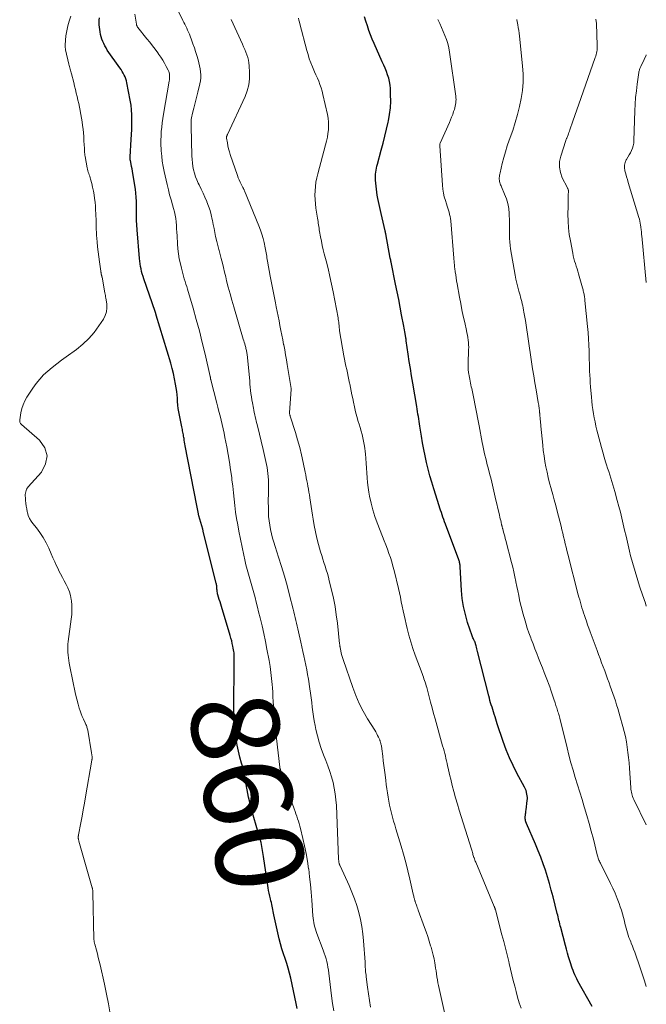
# Model space of a CAD drawing. Units: feet. Extents: x 1899374 to 1900024, y 520000 to 525000.
# Drawn here: x 1899857 to 1900000, y 522530 to 522755 of the extents above; entities that cross this region are included whole.
import ezdxf
from ezdxf.enums import TextEntityAlignment as Align

# ---------------------------------------------------------------- set-up
doc = ezdxf.new("R2010")
doc.units = ezdxf.units.FT
doc.header["$LTSCALE"] = 100
doc.header["$MEASUREMENT"] = 0
for name, color, linetype, lineweight in [('CONTOUR INDEX', 32, 'Continuous', 25), ('CONTOUR INDEX LABEL', 7, 'Continuous', 15), ('CONTOUR INTERMEDIATE', 40, 'Continuous', 15)]:
    doc.layers.add(name, color=color, linetype=linetype, lineweight=lineweight)
doc.styles.add('slant', font='romans.shx', dxfattribs={"oblique": 14.999978})

msp = doc.modelspace()

# ---------------------------------------------------------------- linework, layer by layer
at = {"layer": 'CONTOUR INDEX', "flags": 128}
for points, elevation in [([(1899920.32, 522528.79), (1899920.09, 522529.92), (1899918.83, 522535.72), (1899918.55, 522536.85), (1899918.25, 522537.97), (1899917.91, 522539.08), (1899917.53, 522540.19), (1899917.15, 522541.29), (1899916.8, 522542.4), (1899916.5, 522543.52), (1899916.22, 522544.65), (1899914.99, 522550.15), (1899914.9, 522550.55), (1899914.81, 522550.95), (1899914.73, 522551.35), (1899914.66, 522551.76), (1899914.58, 522552.16), (1899914.5, 522552.56), (1899914.4, 522552.96), (1899914.31, 522553.36), (1899914.19, 522553.82), (1899914.04, 522554.45), (1899913.9, 522555.08), (1899913.78, 522555.72), (1899913.68, 522556.35), (1899912.6, 522563.49), (1899912.53, 522563.94), (1899912.46, 522564.4), (1899912.4, 522564.86), (1899912.33, 522565.32), (1899912.25, 522565.77), (1899912.16, 522566.22), (1899912.06, 522566.67), (1899911.94, 522567.12), (1899910.25, 522572.95), (1899910.03, 522573.76), (1899909.81, 522574.57), (1899909.6, 522575.39), (1899909.4, 522576.21), (1899909.21, 522577.03), (1899909.04, 522577.85), (1899908.89, 522578.68), (1899908.75, 522579.51), (1899908.68, 522579.96), (1899908.5, 522581.01), (1899908.29, 522582.06), (1899908.05, 522583.1), (1899907.78, 522584.13), (1899907.59, 522584.8), (1899907.24, 522586.16), (1899906.9, 522587.54), (1899906.61, 522588.92), (1899906.35, 522590.31), (1899906.3, 522590.62), (1899906.07, 522592.17), (1899905.9, 522593.72), (1899905.82, 522595.29), (1899905.8, 522596.85), (1899905.94, 522608.11), (1899905.94, 522608.48), (1899905.94, 522608.86), (1899905.92, 522609.23), (1899905.91, 522609.61), (1899905.88, 522609.98), (1899905.84, 522610.35), (1899905.78, 522610.72), (1899905.71, 522611.09), (1899905.62, 522611.56), (1899905.49, 522612.16), (1899905.34, 522612.76), (1899905.18, 522613.36), (1899905.01, 522613.95), (1899902.99, 522620.61), (1899902.84, 522621.13), (1899902.68, 522621.65), (1899902.52, 522622.18), (1899902.36, 522622.7), (1899902.18, 522623.26), (1899902.12, 522623.5), (1899902.07, 522623.74), (1899902.03, 522623.99), (1899902.01, 522624.23), (1899902, 522624.33), (1899901.99, 522624.53), (1899901.98, 522624.73), (1899901.96, 522624.93), (1899901.95, 522625.13), (1899901.92, 522625.33), (1899901.9, 522625.52), (1899901.86, 522625.72), (1899901.81, 522625.91), (1899898.92, 522637.44), (1899898.72, 522638.22), (1899898.52, 522639), (1899898.31, 522639.78), (1899898.09, 522640.55), (1899897.88, 522641.33), (1899897.69, 522642.11), (1899897.51, 522642.89), (1899897.35, 522643.68), (1899894.74, 522657.29), (1899894.66, 522657.72), (1899894.59, 522658.14), (1899894.52, 522658.56), (1899894.46, 522658.99), (1899894.43, 522659.23), (1899894.38, 522659.53), (1899894.33, 522659.83), (1899894.28, 522660.13), (1899894.22, 522660.43), (1899894.15, 522660.73), (1899894.09, 522661.03), (1899894.02, 522661.33), (1899893.96, 522661.62), (1899893.41, 522664.28), (1899893.26, 522665.05), (1899893.15, 522665.82), (1899893.06, 522666.6), (1899893.01, 522667.39), (1899892.96, 522668.17), (1899892.89, 522668.95), (1899892.79, 522669.73), (1899892.68, 522670.51), (1899892.53, 522671.39), (1899892.31, 522672.59), (1899892.06, 522673.79), (1899891.76, 522674.98), (1899891.43, 522676.17), (1899888.13, 522687.16), (1899888.1, 522687.23), (1899888.08, 522687.31), (1899888.06, 522687.39), (1899888.04, 522687.47), (1899888.03, 522687.5), (1899888.01, 522687.56), (1899887.99, 522687.63), (1899887.97, 522687.69), (1899887.95, 522687.76), (1899887.93, 522687.82), (1899887.91, 522687.89), (1899887.89, 522687.95), (1899887.87, 522688.01), (1899885.28, 522695.41), (1899885.1, 522695.98), (1899884.93, 522696.55), (1899884.78, 522697.13), (1899884.64, 522697.71), (1899884.52, 522698.29), (1899884.42, 522698.88), (1899884.35, 522699.47), (1899884.29, 522700.06), (1899883.78, 522706.66), (1899883.75, 522707.02), (1899883.72, 522707.38), (1899883.69, 522707.74), (1899883.65, 522708.1), (1899883.62, 522708.47), (1899883.6, 522708.82), (1899883.59, 522709.18), (1899883.58, 522709.54), (1899883.58, 522709.89), (1899883.59, 522710.25), (1899883.59, 522710.61), (1899883.6, 522710.97), (1899883.62, 522712.16), (1899883.62, 522713.11), (1899883.57, 522714.06), (1899883.48, 522715), (1899883.35, 522715.94), (1899882.77, 522719.48), (1899882.68, 522720.01), (1899882.59, 522720.55), (1899882.49, 522721.08), (1899882.38, 522721.6), (1899882.21, 522722.44), (1899882.19, 522722.55), (1899882.17, 522722.66), (1899882.16, 522722.77), (1899882.15, 522722.88), (1899882.14, 522722.99), (1899882.14, 522723.1), (1899882.14, 522723.21), (1899882.14, 522723.32), (1899882.39, 522727.27), (1899882.46, 522728.39), (1899882.51, 522729.52), (1899882.54, 522730.64), (1899882.57, 522731.77), (1899882.55, 522732.89), (1899882.49, 522734.01), (1899882.36, 522735.12), (1899882.19, 522736.23), (1899881.44, 522740.21), (1899881.33, 522740.67), (1899881.2, 522741.12), (1899881.03, 522741.56), (1899880.83, 522741.99), (1899880.6, 522742.41), (1899880.36, 522742.82), (1899880.11, 522743.22), (1899879.84, 522743.61), (1899876.95, 522747.7), (1899876.65, 522748.17), (1899876.37, 522748.65), (1899876.12, 522749.16), (1899875.9, 522749.67), (1899875.72, 522750.2), (1899875.56, 522750.74), (1899875.43, 522751.28), (1899875.33, 522751.83), (1899875.17, 522752.89), (1899875.11, 522753.43), (1899875.08, 522753.97), (1899875.09, 522754.51), (1899875.13, 522755.05)], 860), ([(1899987.63, 522529.25), (1899984.39, 522535.05), (1899984.14, 522535.52), (1899983.9, 522535.99), (1899983.68, 522536.47), (1899983.47, 522536.96), (1899983.27, 522537.45), (1899983.09, 522537.95), (1899982.92, 522538.45), (1899982.76, 522538.96), (1899982.53, 522539.68), (1899982.27, 522540.56), (1899982.02, 522541.43), (1899981.77, 522542.31), (1899981.54, 522543.19), (1899980.46, 522547.28), (1899980.35, 522547.68), (1899980.25, 522548.08), (1899980.15, 522548.48), (1899980.06, 522548.88), (1899979.96, 522549.28), (1899979.86, 522549.68), (1899979.77, 522550.09), (1899979.67, 522550.49), (1899978.72, 522554.26), (1899978.31, 522555.8), (1899977.89, 522557.32), (1899977.43, 522558.84), (1899976.96, 522560.35), (1899976.44, 522561.85), (1899975.9, 522563.34), (1899975.32, 522564.81), (1899974.71, 522566.27), (1899972.65, 522571.01), (1899972.62, 522571.08), (1899972.59, 522571.15), (1899972.57, 522571.22), (1899972.54, 522571.29), (1899972.51, 522571.36), (1899972.49, 522571.43), (1899972.47, 522571.51), (1899972.45, 522571.58), (1899972.39, 522571.85), (1899972.36, 522572.06), (1899972.34, 522572.27), (1899972.34, 522572.48), (1899972.37, 522572.69), (1899972.4, 522572.89), (1899972.44, 522573.2), (1899972.49, 522573.5), (1899972.53, 522573.81), (1899972.57, 522574.12), (1899972.82, 522576.27), (1899972.85, 522576.63), (1899972.85, 522576.99), (1899972.82, 522577.34), (1899972.76, 522577.7), (1899972.68, 522578.09), (1899972.64, 522578.25), (1899972.6, 522578.41), (1899972.54, 522578.56), (1899972.48, 522578.71), (1899972.41, 522578.86), (1899972.34, 522579), (1899972.26, 522579.15), (1899972.19, 522579.29), (1899970.47, 522582.49), (1899969.58, 522584.26), (1899968.75, 522586.05), (1899968.02, 522587.88), (1899967.34, 522589.73), (1899965.99, 522593.78), (1899965.81, 522594.32), (1899965.63, 522594.87), (1899965.46, 522595.42), (1899965.29, 522595.97), (1899965.27, 522596.03), (1899965.11, 522596.55), (1899964.95, 522597.07), (1899964.78, 522597.58), (1899964.62, 522598.1), (1899964.46, 522598.62), (1899964.31, 522599.13), (1899964.17, 522599.66), (1899964.03, 522600.18), (1899961.46, 522610.33), (1899961.38, 522610.64), (1899961.3, 522610.95), (1899961.22, 522611.27), (1899961.14, 522611.58), (1899961.03, 522612.04), (1899961.01, 522612.12), (1899960.99, 522612.21), (1899960.96, 522612.29), (1899960.93, 522612.37), (1899960.9, 522612.45), (1899960.86, 522612.53), (1899960.83, 522612.61), (1899960.79, 522612.69), (1899960.64, 522612.98), (1899960.52, 522613.2), (1899960.42, 522613.43), (1899960.33, 522613.66), (1899960.24, 522613.9), (1899959.21, 522616.97), (1899958.69, 522618.76), (1899958.27, 522620.57), (1899957.99, 522622.4), (1899957.81, 522624.26), (1899957.51, 522629.64), (1899957.49, 522629.85), (1899957.48, 522630.05), (1899957.45, 522630.25), (1899957.42, 522630.44), (1899957.38, 522630.64), (1899957.33, 522630.84), (1899957.27, 522631.03), (1899957.21, 522631.22), (1899954.16, 522639.39), (1899953.96, 522639.91), (1899953.77, 522640.44), (1899953.58, 522640.97), (1899953.4, 522641.5), (1899953.22, 522642.03), (1899953.04, 522642.56), (1899952.87, 522643.09), (1899952.69, 522643.62), (1899951.47, 522647.5), (1899951.02, 522648.98), (1899950.6, 522650.47), (1899950.2, 522651.96), (1899949.83, 522653.46), (1899949.5, 522654.97), (1899949.18, 522656.48), (1899948.91, 522658), (1899948.65, 522659.53), (1899948.31, 522661.75), (1899948.22, 522662.31), (1899948.14, 522662.87), (1899948.05, 522663.43), (1899947.96, 522663.99), (1899947.87, 522664.55), (1899947.78, 522665.12), (1899947.69, 522665.68), (1899947.6, 522666.24), (1899946.69, 522671.63), (1899946.42, 522673.28), (1899946.16, 522674.94), (1899945.9, 522676.59), (1899945.66, 522678.24), (1899945.21, 522681.27), (1899945.19, 522681.41), (1899945.17, 522681.55), (1899945.15, 522681.7), (1899945.13, 522681.84), (1899945.11, 522681.98), (1899945.09, 522682.12), (1899945.06, 522682.26), (1899945.04, 522682.4), (1899944.95, 522682.95), (1899944.88, 522683.36), (1899944.8, 522683.78), (1899944.73, 522684.19), (1899944.65, 522684.6), (1899944.15, 522687.25), (1899943.81, 522688.99), (1899943.48, 522690.73), (1899943.13, 522692.46), (1899942.77, 522694.2), (1899941.73, 522699.23), (1899941.68, 522699.47), (1899941.64, 522699.71), (1899941.59, 522699.95), (1899941.54, 522700.19), (1899940.52, 522705.69), (1899940.5, 522705.8), (1899940.48, 522705.9), (1899940.46, 522706.01), (1899940.43, 522706.11), (1899940.39, 522706.3), (1899940.36, 522706.39), (1899939.44, 522710.37), (1899939.28, 522711.05), (1899939.13, 522711.74), (1899938.98, 522712.43), (1899938.84, 522713.12), (1899938.71, 522713.82), (1899938.59, 522714.51), (1899938.5, 522715.21), (1899938.42, 522715.91), (1899938.21, 522718), (1899938.18, 522718.46), (1899938.17, 522718.92), (1899938.2, 522719.37), (1899938.24, 522719.83), (1899938.31, 522720.29), (1899938.39, 522720.74), (1899938.5, 522721.19), (1899938.61, 522721.64), (1899939.5, 522724.83), (1899939.93, 522726.42), (1899940.34, 522728.02), (1899940.72, 522729.63), (1899941.08, 522731.24), (1899941.13, 522731.51), (1899941.39, 522732.99), (1899941.57, 522734.48), (1899941.64, 522735.99), (1899941.63, 522737.49), (1899941.57, 522738.91), (1899941.5, 522739.7), (1899941.38, 522740.49), (1899941.19, 522741.27), (1899940.95, 522742.03), (1899940.66, 522742.78), (1899940.37, 522743.53), (1899940.06, 522744.27), (1899939.73, 522745.01), (1899937.88, 522749.15), (1899937.45, 522750.15), (1899937.04, 522751.16), (1899936.67, 522752.19), (1899936.33, 522753.22), (1899936, 522754.26), (1899935.67, 522755.3)], 880)]:
    msp.add_lwpolyline(points, dxfattribs=dict(at, elevation=elevation))
at = {"layer": 'CONTOUR INTERMEDIATE', "flags": 128}
for points, elevation in [([(1899937.05, 522529.07), (1899936.81, 522530.6), (1899936.59, 522532.14), (1899936.37, 522533.68), (1899936.06, 522536.02), (1899936.01, 522536.39), (1899935.97, 522536.76), (1899935.93, 522537.13), (1899935.89, 522537.5), (1899935.86, 522537.88), (1899935.85, 522538.06), (1899935.83, 522538.24), (1899935.83, 522538.42), (1899935.82, 522538.6), (1899935.81, 522538.78), (1899935.8, 522538.97), (1899935.79, 522539.15), (1899935.78, 522539.33), (1899935.44, 522544.2), (1899935.28, 522545.84), (1899935.05, 522547.47), (1899934.73, 522549.08), (1899934.35, 522550.69), (1899933.89, 522552.27), (1899933.37, 522553.84), (1899932.77, 522555.38), (1899932.13, 522556.89), (1899930.09, 522561.36), (1899930.04, 522561.48), (1899929.99, 522561.6), (1899929.95, 522561.72), (1899929.9, 522561.84), (1899929.86, 522561.97), (1899929.83, 522562.09), (1899929.81, 522562.22), (1899929.79, 522562.34), (1899929.78, 522562.47), (1899929.77, 522562.6), (1899929.76, 522562.73), (1899929.76, 522562.85), (1899929.25, 522575.15), (1899929.15, 522576.47), (1899929, 522577.79), (1899928.76, 522579.09), (1899928.48, 522580.39), (1899928.12, 522581.67), (1899927.73, 522582.94), (1899927.3, 522584.19), (1899926.82, 522585.44), (1899926.3, 522586.73), (1899925.78, 522588.15), (1899925.3, 522589.58), (1899924.91, 522591.04), (1899924.56, 522592.51), (1899924.38, 522593.4), (1899924.18, 522594.44), (1899924, 522595.49), (1899923.86, 522596.55), (1899923.74, 522597.6), (1899923.63, 522598.66), (1899923.51, 522599.72), (1899923.36, 522600.77), (1899923.21, 522601.82), (1899922.86, 522604.03), (1899922.68, 522605.09), (1899922.49, 522606.15), (1899922.28, 522607.2), (1899922.06, 522608.25), (1899921.83, 522609.3), (1899921.59, 522610.35), (1899921.35, 522611.4), (1899921.12, 522612.45), (1899920.57, 522614.84), (1899920.42, 522615.48), (1899920.28, 522616.13), (1899920.13, 522616.77), (1899919.99, 522617.42), (1899919.85, 522618.06), (1899919.7, 522618.71), (1899919.54, 522619.35), (1899919.38, 522619.99), (1899918.58, 522623.17), (1899918, 522625.37), (1899917.39, 522627.55), (1899916.73, 522629.73), (1899916.05, 522631.89), (1899915.27, 522634.29), (1899914.97, 522635.25), (1899914.69, 522636.22), (1899914.44, 522637.2), (1899914.21, 522638.18), (1899914.02, 522639.17), (1899913.87, 522640.16), (1899913.78, 522641.17), (1899913.73, 522642.17), (1899913.71, 522643.45), (1899913.7, 522644.3), (1899913.7, 522645.16), (1899913.72, 522646.02), (1899913.74, 522646.87), (1899913.76, 522647.73), (1899913.75, 522648.59), (1899913.71, 522649.44), (1899913.65, 522650.29), (1899913.59, 522650.95), (1899913.51, 522651.64), (1899913.41, 522652.33), (1899913.29, 522653.02), (1899913.14, 522653.7), (1899912.98, 522654.38), (1899912.82, 522655.07), (1899912.66, 522655.75), (1899912.5, 522656.43), (1899911.21, 522661.88), (1899911.09, 522662.39), (1899910.97, 522662.89), (1899910.85, 522663.39), (1899910.73, 522663.9), (1899910.61, 522664.4), (1899910.5, 522664.91), (1899910.39, 522665.41), (1899910.29, 522665.92), (1899910.07, 522667.08), (1899909.94, 522667.8), (1899909.83, 522668.51), (1899909.74, 522669.22), (1899909.66, 522669.94), (1899909.59, 522670.66), (1899909.52, 522671.38), (1899909.45, 522672.1), (1899909.38, 522672.82), (1899908.84, 522678.23), (1899908.81, 522678.45), (1899908.78, 522678.67), (1899908.75, 522678.88), (1899908.71, 522679.1), (1899908.66, 522679.32), (1899908.61, 522679.53), (1899908.56, 522679.75), (1899908.5, 522679.96), (1899908.42, 522680.24), (1899908.31, 522680.6), (1899908.21, 522680.95), (1899908.11, 522681.3), (1899908, 522681.65), (1899905.8, 522689.07), (1899905.37, 522690.55), (1899904.96, 522692.03), (1899904.57, 522693.52), (1899904.19, 522695.01), (1899903.97, 522695.9), (1899903.72, 522696.95), (1899903.46, 522697.99), (1899903.21, 522699.04), (1899902.95, 522700.08), (1899902.58, 522701.57), (1899902.51, 522701.87), (1899902.43, 522702.17), (1899902.35, 522702.46), (1899902.26, 522702.75), (1899902.17, 522703.05), (1899902.09, 522703.34), (1899902.02, 522703.64), (1899901.95, 522703.94), (1899901.68, 522705.13), (1899901.49, 522706.03), (1899901.31, 522706.93), (1899901.13, 522707.83), (1899900.96, 522708.73), (1899900.91, 522709.01), (1899900.69, 522710.04), (1899900.42, 522711.06), (1899900.08, 522712.06), (1899899.69, 522713.05), (1899899.67, 522713.11), (1899899.25, 522714.06), (1899898.81, 522715.01), (1899898.36, 522715.95), (1899897.9, 522716.88), (1899897.69, 522717.29), (1899897.35, 522718.03), (1899897.06, 522718.77), (1899896.82, 522719.54), (1899896.62, 522720.32), (1899896.47, 522721.11), (1899896.36, 522721.91), (1899896.29, 522722.71), (1899896.25, 522723.51), (1899896.09, 522730.27), (1899896.09, 522730.66), (1899896.09, 522731.04), (1899896.11, 522731.42), (1899896.13, 522731.8), (1899896.17, 522732.18), (1899896.22, 522732.56), (1899896.29, 522732.93), (1899896.38, 522733.31), (1899896.67, 522734.4), (1899896.92, 522735.32), (1899897.15, 522736.24), (1899897.39, 522737.16), (1899897.61, 522738.08), (1899898.07, 522739.95), (1899898.2, 522740.64), (1899898.28, 522741.33), (1899898.28, 522742.02), (1899898.24, 522742.72), (1899898.14, 522743.42), (1899898.01, 522744.11), (1899897.86, 522744.79), (1899897.67, 522745.47), (1899897.39, 522746.43), (1899897.11, 522747.33), (1899896.82, 522748.23), (1899896.5, 522749.12), (1899896.18, 522750.01), (1899895.86, 522750.84), (1899895.68, 522751.3), (1899895.49, 522751.76), (1899895.28, 522752.22), (1899895.07, 522752.67), (1899894.85, 522753.12), (1899894.63, 522753.57), (1899894.41, 522754.01), (1899894.19, 522754.46), (1899892.19, 522758.46)], 868), ([(1899877.61, 522527.54), (1899877.21, 522529.81), (1899876.76, 522532.08), (1899876.28, 522534.34), (1899875.28, 522538.78), (1899875.09, 522539.61), (1899874.89, 522540.45), (1899874.67, 522541.28), (1899874.45, 522542.1), (1899874.07, 522543.48), (1899874.03, 522543.62), (1899874, 522543.76), (1899873.97, 522543.9), (1899873.95, 522544.04), (1899873.93, 522544.19), (1899873.91, 522544.33), (1899873.9, 522544.47), (1899873.9, 522544.62), (1899873.66, 522555.25), (1899873.66, 522555.39), (1899873.65, 522555.53), (1899873.63, 522555.67), (1899873.62, 522555.81), (1899873.59, 522555.94), (1899873.56, 522556.08), (1899873.53, 522556.22), (1899873.5, 522556.35), (1899870.47, 522566.98), (1899870.43, 522567.12), (1899870.4, 522567.26), (1899870.37, 522567.39), (1899870.34, 522567.53), (1899870.33, 522567.59), (1899870.32, 522567.7), (1899870.31, 522567.81), (1899870.31, 522567.91), (1899870.32, 522568.02), (1899870.33, 522568.13), (1899870.34, 522568.23), (1899870.35, 522568.34), (1899870.37, 522568.44), (1899870.9, 522571.2), (1899871.19, 522572.69), (1899871.46, 522574.17), (1899871.73, 522575.66), (1899871.99, 522577.15), (1899873.42, 522585.47), (1899873.44, 522585.61), (1899873.46, 522585.75), (1899873.47, 522585.88), (1899873.47, 522586.02), (1899873.47, 522586.16), (1899873.47, 522586.3), (1899873.46, 522586.43), (1899873.44, 522586.57), (1899873.44, 522586.6), (1899873.42, 522586.75), (1899873.4, 522586.9), (1899873.37, 522587.05), (1899873.35, 522587.2), (1899872.47, 522592.36), (1899872.42, 522592.57), (1899872.37, 522592.79), (1899872.31, 522593), (1899872.24, 522593.21), (1899872.16, 522593.41), (1899872.07, 522593.62), (1899871.98, 522593.82), (1899871.89, 522594.02), (1899871.49, 522594.85), (1899871.21, 522595.47), (1899870.96, 522596.1), (1899870.74, 522596.75), (1899870.54, 522597.4), (1899870.29, 522598.31), (1899870, 522599.43), (1899869.72, 522600.55), (1899869.47, 522601.68), (1899869.23, 522602.81), (1899868.27, 522607.65), (1899868.16, 522608.27), (1899868.06, 522608.89), (1899867.99, 522609.51), (1899867.93, 522610.13), (1899867.9, 522610.75), (1899867.9, 522611.38), (1899867.94, 522612), (1899868.01, 522612.62), (1899868.71, 522617.69), (1899868.82, 522618.75), (1899868.86, 522619.81), (1899868.83, 522620.86), (1899868.74, 522621.92), (1899868.71, 522622.21), (1899868.54, 522623.11), (1899868.31, 522623.98), (1899867.97, 522624.82), (1899867.56, 522625.64), (1899867.11, 522626.44), (1899866.68, 522627.25), (1899866.25, 522628.07), (1899865.84, 522628.89), (1899865.78, 522629.01), (1899865.36, 522629.9), (1899864.94, 522630.79), (1899864.54, 522631.69), (1899864.15, 522632.6), (1899863.57, 522633.94), (1899862.99, 522635.17), (1899862.34, 522636.35), (1899861.58, 522637.47), (1899860.76, 522638.55), (1899859.96, 522639.52), (1899859.53, 522640.11), (1899859.18, 522640.73), (1899858.91, 522641.39), (1899858.71, 522642.09), (1899858.68, 522642.24), (1899858.55, 522642.89), (1899858.45, 522643.54), (1899858.36, 522644.19), (1899858.29, 522644.84), (1899858.24, 522645.51), (1899858.22, 522645.83), (1899858.23, 522646.16), (1899858.26, 522646.48), (1899858.31, 522646.79), (1899858.4, 522647.1), (1899858.52, 522647.39), (1899858.69, 522647.66), (1899858.88, 522647.91), (1899861.92, 522651.3), (1899862.87, 522653.18), (1899863.22, 522655.03), (1899862.65, 522656.83), (1899861.47, 522658.59), (1899857.34, 522662.2), (1899857.24, 522662.3), (1899857.15, 522662.41), (1899857.08, 522662.53), (1899857.01, 522662.67), (1899856.97, 522662.8), (1899856.95, 522662.94), (1899856.95, 522663.09), (1899856.96, 522663.23), (1899857.23, 522664.85), (1899857.45, 522665.78), (1899857.73, 522666.68), (1899858.13, 522667.55), (1899858.6, 522668.38), (1899859.93, 522670.43), (1899860.69, 522671.51), (1899861.51, 522672.53), (1899862.41, 522673.47), (1899863.37, 522674.37), (1899864.39, 522675.22), (1899865.42, 522676.04), (1899866.47, 522676.84), (1899867.53, 522677.63), (1899869.92, 522679.33), (1899871.38, 522680.5), (1899872.74, 522681.77), (1899873.94, 522683.18), (1899875.05, 522684.68), (1899876.07, 522686.25), (1899876.48, 522687.07), (1899876.77, 522687.92), (1899876.86, 522688.81), (1899876.82, 522689.72), (1899876.62, 522690.99), (1899876.57, 522691.29), (1899876.52, 522691.6), (1899876.47, 522691.9), (1899876.41, 522692.21), (1899875.74, 522695.79), (1899875.72, 522695.9), (1899875.69, 522696.01), (1899875.67, 522696.12), (1899875.64, 522696.23), (1899875.59, 522696.42), (1899875.58, 522696.45), (1899875.58, 522696.46), (1899875.57, 522696.48), (1899875.56, 522696.54), (1899875.56, 522696.55), (1899875.56, 522696.57), (1899875.55, 522696.58), (1899875.55, 522696.6), (1899875.53, 522696.78), (1899875.52, 522696.88), (1899875.5, 522696.99), (1899875.49, 522697.09), (1899875.47, 522697.2), (1899875.16, 522699.28), (1899875, 522700.43), (1899874.86, 522701.58), (1899874.74, 522702.73), (1899874.63, 522703.89), (1899874.5, 522705.4), (1899874.47, 522705.8), (1899874.45, 522706.2), (1899874.44, 522706.59), (1899874.43, 522706.99), (1899874.43, 522707.39), (1899874.42, 522707.79), (1899874.41, 522708.19), (1899874.4, 522708.59), (1899874.33, 522710.31), (1899874.28, 522711.18), (1899874.22, 522712.05), (1899874.14, 522712.91), (1899874.04, 522713.78), (1899873.92, 522714.64), (1899873.77, 522715.49), (1899873.59, 522716.34), (1899873.39, 522717.18), (1899873.12, 522718.21), (1899873.03, 522718.53), (1899872.94, 522718.85), (1899872.83, 522719.17), (1899872.72, 522719.49), (1899872.61, 522719.8), (1899872.51, 522720.12), (1899872.43, 522720.45), (1899872.36, 522720.77), (1899871.86, 522723.41), (1899871.81, 522723.71), (1899871.78, 522724), (1899871.75, 522724.3), (1899871.74, 522724.59), (1899871.74, 522724.89), (1899871.73, 522725.19), (1899871.72, 522725.48), (1899871.7, 522725.78), (1899871.62, 522727.15), (1899871.56, 522727.98), (1899871.49, 522728.82), (1899871.4, 522729.65), (1899871.29, 522730.48), (1899871.18, 522731.31), (1899871.05, 522732.13), (1899870.91, 522732.96), (1899870.76, 522733.78), (1899870.75, 522733.86), (1899870.59, 522734.67), (1899870.42, 522735.47), (1899870.25, 522736.28), (1899870.06, 522737.08), (1899869.87, 522737.87), (1899869.68, 522738.67), (1899869.47, 522739.47), (1899869.27, 522740.26), (1899868.75, 522742.24), (1899868.67, 522742.52), (1899868.6, 522742.8), (1899868.52, 522743.07), (1899868.44, 522743.35), (1899868.37, 522743.62), (1899868.29, 522743.9), (1899868.22, 522744.17), (1899868.16, 522744.45), (1899867.43, 522747.74), (1899867.39, 522747.88), (1899867.37, 522748.03), (1899867.34, 522748.18), (1899867.32, 522748.32), (1899867.3, 522748.47), (1899867.29, 522748.62), (1899867.29, 522748.77), (1899867.3, 522748.92), (1899867.5, 522750.93), (1899867.67, 522752.07), (1899867.9, 522753.2), (1899868.22, 522754.31), (1899868.6, 522755.4)], 856), ([(1899928.64, 522528.21), (1899928.39, 522529.94), (1899928.16, 522531.67), (1899927.53, 522536.85), (1899927.43, 522537.52), (1899927.33, 522538.18), (1899927.2, 522538.84), (1899927.05, 522539.5), (1899926.88, 522540.15), (1899926.7, 522540.8), (1899926.49, 522541.44), (1899926.26, 522542.07), (1899924.79, 522545.9), (1899924.62, 522546.39), (1899924.45, 522546.88), (1899924.31, 522547.38), (1899924.18, 522547.88), (1899924.08, 522548.38), (1899923.99, 522548.89), (1899923.93, 522549.41), (1899923.88, 522549.92), (1899923.63, 522553.54), (1899923.49, 522555.32), (1899923.33, 522557.1), (1899923.13, 522558.88), (1899922.92, 522560.65), (1899922.91, 522560.71), (1899922.66, 522562.45), (1899922.36, 522564.18), (1899922, 522565.9), (1899921.61, 522567.61), (1899921.04, 522569.89), (1899920.89, 522570.45), (1899920.73, 522571.02), (1899920.56, 522571.57), (1899920.39, 522572.13), (1899920.21, 522572.69), (1899920.02, 522573.24), (1899919.83, 522573.79), (1899919.64, 522574.34), (1899916.48, 522583.25), (1899916.45, 522583.33), (1899916.43, 522583.4), (1899916.4, 522583.48), (1899916.38, 522583.56), (1899916.36, 522583.65), (1899916.35, 522583.73), (1899916.33, 522583.81), (1899916.32, 522583.89), (1899915.19, 522593.73), (1899915.08, 522594.77), (1899914.99, 522595.81), (1899914.92, 522596.85), (1899914.86, 522597.89), (1899914.81, 522598.93), (1899914.76, 522599.97), (1899914.7, 522601.01), (1899914.63, 522602.05), (1899914.58, 522602.75), (1899914.46, 522604.14), (1899914.3, 522605.52), (1899914.1, 522606.9), (1899913.87, 522608.27), (1899913.4, 522610.82), (1899913.04, 522612.62), (1899912.67, 522614.41), (1899912.27, 522616.2), (1899911.84, 522617.99), (1899911.5, 522619.39), (1899911.23, 522620.47), (1899910.95, 522621.55), (1899910.67, 522622.62), (1899910.37, 522623.7), (1899910.08, 522624.77), (1899909.78, 522625.84), (1899909.48, 522626.91), (1899909.17, 522627.98), (1899908.88, 522629.06), (1899908.6, 522630.13), (1899908.35, 522631.22), (1899908.11, 522632.3), (1899906.98, 522637.81), (1899906.71, 522639.26), (1899906.46, 522640.71), (1899906.25, 522642.17), (1899906.08, 522643.64), (1899905.92, 522645.11), (1899905.75, 522646.57), (1899905.59, 522648.04), (1899905.41, 522649.5), (1899905.34, 522650.08), (1899905.11, 522651.83), (1899904.85, 522653.58), (1899904.55, 522655.32), (1899904.23, 522657.06), (1899903.8, 522659.21), (1899903.6, 522660.2), (1899903.38, 522661.19), (1899903.16, 522662.17), (1899902.93, 522663.15), (1899902.69, 522664.13), (1899902.44, 522665.12), (1899902.19, 522666.09), (1899901.94, 522667.07), (1899900.56, 522672.34), (1899900.56, 522672.35), (1899900.55, 522672.37), (1899900.55, 522672.39), (1899900.55, 522672.41), (1899900.54, 522672.48), (1899900.53, 522672.5), (1899900.53, 522672.51), (1899900.53, 522672.53), (1899900.52, 522672.55), (1899900.5, 522672.73), (1899900.48, 522672.84), (1899900.47, 522672.94), (1899900.44, 522673.05), (1899900.42, 522673.16), (1899899.26, 522678.25), (1899898.63, 522680.89), (1899897.97, 522683.53), (1899897.26, 522686.15), (1899896.52, 522688.77), (1899895.27, 522693.05), (1899895.09, 522693.65), (1899894.91, 522694.25), (1899894.72, 522694.85), (1899894.53, 522695.44), (1899894.35, 522696.04), (1899894.17, 522696.64), (1899894.01, 522697.25), (1899893.86, 522697.85), (1899893.62, 522698.89), (1899893.38, 522700.02), (1899893.19, 522701.16), (1899893.06, 522702.3), (1899892.97, 522703.45), (1899892.88, 522705.29), (1899892.83, 522706.07), (1899892.78, 522706.86), (1899892.72, 522707.64), (1899892.65, 522708.43), (1899892.56, 522709.21), (1899892.43, 522709.98), (1899892.26, 522710.75), (1899892.06, 522711.51), (1899891.82, 522712.31), (1899891.49, 522713.47), (1899891.18, 522714.63), (1899890.88, 522715.8), (1899890.6, 522716.97), (1899889.93, 522719.92), (1899889.69, 522721.1), (1899889.49, 522722.28), (1899889.36, 522723.48), (1899889.26, 522724.67), (1899889.23, 522725.09), (1899889.2, 522726.08), (1899889.19, 522727.08), (1899889.21, 522728.07), (1899889.27, 522729.07), (1899889.36, 522730.06), (1899889.47, 522731.05), (1899889.61, 522732.03), (1899889.76, 522733.02), (1899891.09, 522740.6), (1899891.14, 522740.92), (1899891.17, 522741.25), (1899891.18, 522741.57), (1899891.17, 522741.9), (1899891.13, 522742.22), (1899891.07, 522742.53), (1899890.96, 522742.83), (1899890.84, 522743.13), (1899890.4, 522743.97), (1899890.01, 522744.67), (1899889.61, 522745.37), (1899889.17, 522746.04), (1899888.72, 522746.7), (1899888.47, 522747.04), (1899887.87, 522747.86), (1899887.26, 522748.68), (1899886.63, 522749.48), (1899886, 522750.28), (1899883.92, 522752.87), (1899883.86, 522752.95), (1899883.8, 522753.04), (1899883.75, 522753.13), (1899883.71, 522753.22), (1899883.67, 522753.31), (1899883.64, 522753.41), (1899883.61, 522753.51), (1899883.59, 522753.61), (1899883.25, 522755.87)], 864), ([(1899971.4, 522528.83), (1899971, 522530.1), (1899970.63, 522531.36), (1899970.28, 522532.63), (1899969.95, 522533.91), (1899969.63, 522535.19), (1899969.31, 522536.47), (1899969, 522537.76), (1899968.7, 522539.04), (1899968.58, 522539.52), (1899968.21, 522541.05), (1899967.84, 522542.57), (1899967.45, 522544.09), (1899967.05, 522545.61), (1899965.55, 522551.32), (1899965.52, 522551.42), (1899965.49, 522551.51), (1899965.47, 522551.6), (1899965.44, 522551.69), (1899965.4, 522551.78), (1899965.37, 522551.87), (1899965.33, 522551.96), (1899965.3, 522552.05), (1899961.06, 522562.18), (1899960.95, 522562.44), (1899960.86, 522562.69), (1899960.76, 522562.95), (1899960.67, 522563.21), (1899960.65, 522563.27), (1899960.58, 522563.5), (1899960.5, 522563.73), (1899960.43, 522563.97), (1899960.36, 522564.2), (1899960.29, 522564.44), (1899960.22, 522564.67), (1899960.15, 522564.9), (1899960.07, 522565.14), (1899957.3, 522574.07), (1899956.87, 522575.48), (1899956.47, 522576.89), (1899956.08, 522578.3), (1899955.71, 522579.72), (1899955.35, 522581.19), (1899955.18, 522581.88), (1899955.01, 522582.57), (1899954.86, 522583.25), (1899954.7, 522583.94), (1899954.65, 522584.17), (1899954.53, 522584.75), (1899954.39, 522585.32), (1899954.26, 522585.9), (1899954.12, 522586.47), (1899953.97, 522587.04), (1899953.82, 522587.62), (1899953.67, 522588.19), (1899953.51, 522588.76), (1899951.79, 522594.92), (1899951.44, 522596.18), (1899951.09, 522597.45), (1899950.75, 522598.71), (1899950.41, 522599.98), (1899949.87, 522602.07), (1899949.75, 522602.48), (1899949.64, 522602.88), (1899949.51, 522603.28), (1899949.38, 522603.68), (1899949.24, 522604.08), (1899949.1, 522604.47), (1899948.95, 522604.87), (1899948.81, 522605.26), (1899947.23, 522609.51), (1899946.71, 522611), (1899946.23, 522612.5), (1899945.8, 522614.02), (1899945.41, 522615.55), (1899945.17, 522616.59), (1899944.94, 522617.61), (1899944.71, 522618.63), (1899944.49, 522619.64), (1899944.28, 522620.66), (1899944.07, 522621.68), (1899943.85, 522622.7), (1899943.62, 522623.72), (1899943.39, 522624.73), (1899942.42, 522628.79), (1899942.16, 522629.78), (1899941.88, 522630.77), (1899941.57, 522631.75), (1899941.24, 522632.72), (1899940.89, 522633.69), (1899940.53, 522634.65), (1899940.16, 522635.61), (1899939.78, 522636.57), (1899938.54, 522639.7), (1899938, 522641.18), (1899937.53, 522642.69), (1899937.15, 522644.21), (1899936.83, 522645.76), (1899936.67, 522646.7), (1899936.5, 522647.79), (1899936.36, 522648.89), (1899936.26, 522649.99), (1899936.19, 522651.09), (1899936.18, 522651.15), (1899936.13, 522652.22), (1899936.06, 522653.3), (1899935.97, 522654.37), (1899935.88, 522655.44), (1899935.83, 522655.98), (1899935.74, 522656.78), (1899935.62, 522657.57), (1899935.47, 522658.35), (1899935.3, 522659.13), (1899935.1, 522659.9), (1899934.89, 522660.67), (1899934.67, 522661.44), (1899934.44, 522662.21), (1899934.24, 522662.86), (1899933.92, 522663.96), (1899933.63, 522665.06), (1899933.37, 522666.17), (1899933.14, 522667.29), (1899932.98, 522668.1), (1899932.81, 522668.94), (1899932.64, 522669.79), (1899932.47, 522670.63), (1899932.3, 522671.48), (1899932.27, 522671.61), (1899932.1, 522672.39), (1899931.94, 522673.16), (1899931.77, 522673.94), (1899931.6, 522674.72), (1899931.43, 522675.5), (1899931.27, 522676.28), (1899931.12, 522677.06), (1899930.98, 522677.85), (1899929.99, 522683.59), (1899929.97, 522683.74), (1899929.94, 522683.88), (1899929.92, 522684.03), (1899929.91, 522684.18), (1899929.89, 522684.32), (1899929.88, 522684.47), (1899929.86, 522684.62), (1899929.85, 522684.76), (1899929.82, 522685.17), (1899929.78, 522685.52), (1899929.74, 522685.87), (1899929.69, 522686.21), (1899929.63, 522686.56), (1899928.52, 522692.44), (1899928.16, 522694.22), (1899927.77, 522696), (1899927.35, 522697.77), (1899926.9, 522699.54), (1899926.48, 522701.11), (1899926.24, 522702.09), (1899926.01, 522703.07), (1899925.81, 522704.06), (1899925.62, 522705.05), (1899925.41, 522706.27), (1899925.35, 522706.65), (1899925.29, 522707.03), (1899925.23, 522707.41), (1899925.18, 522707.79), (1899925.12, 522708.17), (1899925.07, 522708.55), (1899925.01, 522708.93), (1899924.95, 522709.31), (1899924.59, 522711.61), (1899924.46, 522712.59), (1899924.38, 522713.57), (1899924.36, 522714.56), (1899924.37, 522715.55), (1899924.46, 522716.54), (1899924.58, 522717.52), (1899924.77, 522718.49), (1899925, 522719.45), (1899926.79, 522726.04), (1899927, 522726.9), (1899927.18, 522727.76), (1899927.32, 522728.62), (1899927.43, 522729.49), (1899927.48, 522730.37), (1899927.47, 522731.23), (1899927.37, 522732.1), (1899927.22, 522732.96), (1899926.18, 522737.55), (1899925.98, 522738.32), (1899925.76, 522739.08), (1899925.5, 522739.82), (1899925.21, 522740.56), (1899924.91, 522741.29), (1899924.59, 522742.02), (1899924.28, 522742.75), (1899923.96, 522743.48), (1899923.8, 522743.85), (1899923.42, 522744.77), (1899923.07, 522745.71), (1899922.77, 522746.65), (1899922.49, 522747.61), (1899920.92, 522753.65), (1899920.8, 522754.08), (1899920.69, 522754.52), (1899920.57, 522754.95)], 876), ([(1900000, 522620.7), (1899999.78, 522621.34), (1899999.14, 522623.23), (1899998.55, 522624.98), (1899998.22, 522626), (1899997.89, 522627.03), (1899997.58, 522628.06), (1899997.27, 522629.09), (1899996.97, 522630.12), (1899996.69, 522631.16), (1899996.42, 522632.2), (1899996.17, 522633.25), (1899996.01, 522633.89), (1899995.69, 522635.26), (1899995.37, 522636.63), (1899995.06, 522638), (1899994.75, 522639.37), (1899994.42, 522640.74), (1899994.09, 522642.11), (1899993.74, 522643.47), (1899993.37, 522644.83), (1899992.81, 522646.86), (1899992.59, 522647.63), (1899992.37, 522648.39), (1899992.14, 522649.15), (1899991.9, 522649.91), (1899991.65, 522650.66), (1899991.41, 522651.42), (1899991.17, 522652.18), (1899990.93, 522652.94), (1899990.72, 522653.62), (1899990.39, 522654.72), (1899990.06, 522655.82), (1899989.76, 522656.93), (1899989.46, 522658.04), (1899988.74, 522660.88), (1899988.51, 522661.81), (1899988.31, 522662.74), (1899988.12, 522663.68), (1899987.95, 522664.62), (1899987.81, 522665.57), (1899987.67, 522666.51), (1899987.57, 522667.46), (1899987.47, 522668.42), (1899987.27, 522670.76), (1899987.2, 522671.65), (1899987.15, 522672.54), (1899987.1, 522673.43), (1899987.07, 522674.32), (1899987.04, 522675.21), (1899987.02, 522676.1), (1899986.99, 522676.99), (1899986.96, 522677.88), (1899986.93, 522678.93), (1899986.88, 522680.34), (1899986.8, 522681.76), (1899986.7, 522683.17), (1899986.58, 522684.58), (1899986, 522690.5), (1899985.98, 522690.73), (1899985.95, 522690.97), (1899985.91, 522691.21), (1899985.87, 522691.45), (1899985.83, 522691.68), (1899985.78, 522691.92), (1899985.73, 522692.16), (1899985.68, 522692.39), (1899985.67, 522692.42), (1899985.61, 522692.66), (1899985.55, 522692.91), (1899985.48, 522693.16), (1899985.42, 522693.4), (1899984.52, 522696.57), (1899984.35, 522697.16), (1899984.18, 522697.74), (1899984, 522698.33), (1899983.82, 522698.91), (1899983.64, 522699.5), (1899983.48, 522700.09), (1899983.33, 522700.69), (1899983.21, 522701.28), (1899982.66, 522704.08), (1899982.41, 522705.59), (1899982.23, 522707.11), (1899982.14, 522708.64), (1899982.11, 522710.17), (1899982.14, 522711.98), (1899982.15, 522712.61), (1899982.16, 522713.24), (1899982.17, 522713.87), (1899982.19, 522714.5), (1899982.22, 522715.54), (1899982.22, 522715.65), (1899982.2, 522715.76), (1899982.17, 522715.86), (1899982.12, 522715.96), (1899982.07, 522716.06), (1899982.02, 522716.16), (1899981.97, 522716.26), (1899981.92, 522716.36), (1899980.83, 522718.54), (1899980.39, 522719.75), (1899980.16, 522720.97), (1899980.21, 522722.21), (1899980.46, 522723.46), (1899981.6, 522727), (1899981.65, 522727.12), (1899981.69, 522727.24), (1899981.74, 522727.36), (1899981.8, 522727.47), (1899981.85, 522727.58), (1899981.9, 522727.7), (1899981.95, 522727.81), (1899982, 522727.93), (1899982.13, 522728.29), (1899982.23, 522728.59), (1899982.34, 522728.89), (1899982.44, 522729.19), (1899982.55, 522729.49), (1899983.25, 522731.47), (1899983.7, 522732.76), (1899984.15, 522734.05), (1899984.61, 522735.34), (1899985.06, 522736.63), (1899988.33, 522745.98), (1899988.45, 522746.32), (1899988.55, 522746.66), (1899988.63, 522747.01), (1899988.71, 522747.35), (1899988.77, 522747.7), (1899988.81, 522748.05), (1899988.82, 522748.41), (1899988.82, 522748.76), (1899988.6, 522753.72), (1899988.48, 522754.73)], 892), ([(1899953.9, 522527.84), (1899952.68, 522533.35), (1899952.54, 522534.01), (1899952.42, 522534.67), (1899952.31, 522535.34), (1899952.21, 522536), (1899952.12, 522536.67), (1899952.02, 522537.34), (1899951.91, 522538.01), (1899951.8, 522538.68), (1899951.71, 522539.17), (1899951.54, 522540.08), (1899951.34, 522540.99), (1899951.11, 522541.88), (1899950.86, 522542.78), (1899950.76, 522543.11), (1899950.44, 522544.17), (1899950.1, 522545.22), (1899949.74, 522546.26), (1899949.37, 522547.3), (1899947.93, 522551.23), (1899947.82, 522551.52), (1899947.71, 522551.81), (1899947.61, 522552.11), (1899947.5, 522552.4), (1899947.38, 522552.73), (1899947.33, 522552.87), (1899947.29, 522553), (1899947.25, 522553.13), (1899947.2, 522553.26), (1899947.16, 522553.39), (1899947.12, 522553.53), (1899947.09, 522553.66), (1899947.05, 522553.79), (1899947.01, 522553.98), (1899946.95, 522554.21), (1899946.9, 522554.44), (1899946.84, 522554.67), (1899946.79, 522554.91), (1899946.02, 522558.28), (1899945.56, 522560.19), (1899945.08, 522562.1), (1899944.56, 522563.99), (1899944.01, 522565.88), (1899942.83, 522569.79), (1899942.57, 522570.69), (1899942.31, 522571.58), (1899942.06, 522572.49), (1899941.82, 522573.39), (1899941.59, 522574.3), (1899941.38, 522575.21), (1899941.2, 522576.12), (1899941.04, 522577.05), (1899941.04, 522577.08), (1899940.89, 522578.03), (1899940.75, 522578.97), (1899940.63, 522579.92), (1899940.51, 522580.87), (1899940.35, 522582.18), (1899940.22, 522583.24), (1899940.09, 522584.29), (1899939.96, 522585.35), (1899939.83, 522586.4), (1899939.62, 522588.06), (1899939.59, 522588.29), (1899939.56, 522588.51), (1899939.52, 522588.74), (1899939.47, 522588.96), (1899939.43, 522589.16), (1899939.4, 522589.28), (1899939.37, 522589.4), (1899939.34, 522589.52), (1899939.31, 522589.64), (1899939.27, 522589.76), (1899939.23, 522589.88), (1899939.18, 522590), (1899939.14, 522590.11), (1899938.86, 522590.72), (1899938.66, 522591.13), (1899938.45, 522591.54), (1899938.23, 522591.94), (1899937.99, 522592.33), (1899936.37, 522594.94), (1899935.37, 522596.66), (1899934.46, 522598.41), (1899933.67, 522600.23), (1899932.97, 522602.09), (1899930.79, 522608.45), (1899930.63, 522608.94), (1899930.49, 522609.43), (1899930.37, 522609.93), (1899930.26, 522610.43), (1899930.1, 522611.25), (1899930.08, 522611.35), (1899930.07, 522611.45), (1899930.05, 522611.55), (1899930.04, 522611.65), (1899930.02, 522611.75), (1899930.01, 522611.85), (1899930, 522611.95), (1899929.99, 522612.05), (1899929.47, 522616.78), (1899929.22, 522618.7), (1899928.93, 522620.61), (1899928.55, 522622.51), (1899928.13, 522624.4), (1899927.62, 522626.49), (1899927.41, 522627.32), (1899927.18, 522628.15), (1899926.93, 522628.97), (1899926.66, 522629.79), (1899926.4, 522630.61), (1899926.13, 522631.43), (1899925.89, 522632.25), (1899925.65, 522633.07), (1899925.18, 522634.74), (1899924.8, 522636.17), (1899924.46, 522637.61), (1899924.18, 522639.07), (1899923.93, 522640.53), (1899923.78, 522641.49), (1899923.63, 522642.48), (1899923.48, 522643.46), (1899923.33, 522644.44), (1899923.18, 522645.43), (1899923.08, 522646.09), (1899922.98, 522646.74), (1899922.87, 522647.39), (1899922.75, 522648.04), (1899922.63, 522648.69), (1899922.51, 522649.33), (1899922.38, 522649.98), (1899922.26, 522650.63), (1899922.12, 522651.27), (1899921.68, 522653.47), (1899921.29, 522655.2), (1899920.87, 522656.93), (1899920.4, 522658.64), (1899919.89, 522660.34), (1899918.71, 522664.07), (1899918.68, 522664.16), (1899918.66, 522664.25), (1899918.63, 522664.33), (1899918.6, 522664.42), (1899918.55, 522664.59), (1899918.53, 522664.69), (1899918.52, 522664.81), (1899918.51, 522664.83), (1899918.51, 522664.86), (1899918.51, 522664.88), (1899918.51, 522664.9), (1899918.9, 522670.16), (1899918.9, 522670.18), (1899918.9, 522670.2), (1899918.9, 522670.22), (1899918.9, 522670.24), (1899918.9, 522670.33), (1899918.9, 522670.35), (1899918.9, 522670.38), (1899918.89, 522670.4), (1899918.89, 522670.42), (1899918.03, 522675.84), (1899917.84, 522676.97), (1899917.65, 522678.09), (1899917.44, 522679.22), (1899917.22, 522680.34), (1899917.2, 522680.44), (1899916.99, 522681.51), (1899916.77, 522682.59), (1899916.56, 522683.66), (1899916.36, 522684.74), (1899916.15, 522685.81), (1899915.94, 522686.89), (1899915.73, 522687.96), (1899915.52, 522689.04), (1899915.34, 522689.95), (1899915.04, 522691.48), (1899914.74, 522693.01), (1899914.45, 522694.54), (1899914.16, 522696.07), (1899913.53, 522699.47), (1899913.46, 522699.85), (1899913.4, 522700.22), (1899913.34, 522700.61), (1899913.29, 522700.99), (1899913.23, 522701.37), (1899913.17, 522701.75), (1899913.1, 522702.13), (1899913.02, 522702.5), (1899912.76, 522703.71), (1899912.52, 522704.68), (1899912.25, 522705.64), (1899911.92, 522706.58), (1899911.57, 522707.51), (1899908.26, 522715.57), (1899908.22, 522715.67), (1899908.18, 522715.76), (1899908.13, 522715.85), (1899908.09, 522715.94), (1899908.04, 522716.04), (1899907.99, 522716.13), (1899907.94, 522716.22), (1899907.9, 522716.31), (1899907.5, 522717.06), (1899907.27, 522717.54), (1899907.06, 522718.02), (1899906.86, 522718.51), (1899906.68, 522719), (1899905.01, 522723.84), (1899904.81, 522724.48), (1899904.63, 522725.14), (1899904.48, 522725.8), (1899904.35, 522726.47), (1899904.16, 522727.6), (1899904.15, 522727.71), (1899904.16, 522727.81), (1899904.17, 522727.91), (1899904.2, 522728.01), (1899904.24, 522728.1), (1899904.28, 522728.2), (1899904.32, 522728.3), (1899904.36, 522728.39), (1899908.4, 522737.08), (1899908.89, 522738.4), (1899909.25, 522739.75), (1899909.41, 522741.13), (1899909.43, 522742.54), (1899909.33, 522744.11), (1899909.27, 522744.75), (1899909.16, 522745.38), (1899909, 522746), (1899908.79, 522746.61), (1899908.56, 522747.22), (1899908.31, 522747.82), (1899908.06, 522748.41), (1899907.8, 522749.01), (1899905.22, 522754.65)], 872), ([(1900000, 522533.77), (1899999.58, 522535.11), (1899998.98, 522536.92), (1899998.37, 522538.73), (1899997.6, 522540.98), (1899997.36, 522541.66), (1899997.11, 522542.33), (1899996.85, 522543.01), (1899996.58, 522543.68), (1899996.44, 522544), (1899996.24, 522544.51), (1899996.05, 522545.02), (1899995.87, 522545.53), (1899995.7, 522546.05), (1899995.54, 522546.58), (1899995.39, 522547.1), (1899995.26, 522547.63), (1899995.13, 522548.16), (1899995, 522548.75), (1899994.79, 522549.57), (1899994.57, 522550.39), (1899994.32, 522551.2), (1899994.05, 522552), (1899993.78, 522552.76), (1899993.33, 522553.92), (1899992.86, 522555.08), (1899992.35, 522556.22), (1899991.82, 522557.35), (1899989.52, 522561.96), (1899989.41, 522562.19), (1899989.3, 522562.42), (1899989.2, 522562.66), (1899989.11, 522562.9), (1899989.02, 522563.14), (1899988.94, 522563.39), (1899988.87, 522563.63), (1899988.8, 522563.88), (1899987.91, 522567.45), (1899987.44, 522569.25), (1899986.95, 522571.04), (1899986.44, 522572.83), (1899985.91, 522574.61), (1899985.85, 522574.81), (1899985.33, 522576.49), (1899984.82, 522578.17), (1899984.3, 522579.85), (1899983.78, 522581.53), (1899983.28, 522583.21), (1899982.8, 522584.9), (1899982.34, 522586.6), (1899981.91, 522588.3), (1899980.26, 522595.07), (1899980.18, 522595.37), (1899980.1, 522595.67), (1899980.02, 522595.96), (1899979.93, 522596.26), (1899979.84, 522596.56), (1899979.74, 522596.85), (1899979.64, 522597.14), (1899979.54, 522597.43), (1899979.44, 522597.72), (1899979.35, 522598.01), (1899979.25, 522598.3), (1899979.16, 522598.59), (1899978.9, 522599.41), (1899978.67, 522600.12), (1899978.44, 522600.82), (1899978.19, 522601.51), (1899977.94, 522602.21), (1899977.13, 522604.38), (1899976.71, 522605.48), (1899976.29, 522606.58), (1899975.86, 522607.67), (1899975.42, 522608.76), (1899974.99, 522609.86), (1899974.56, 522610.95), (1899974.14, 522612.05), (1899973.73, 522613.15), (1899973.61, 522613.47), (1899973.22, 522614.55), (1899972.84, 522615.65), (1899972.49, 522616.75), (1899972.16, 522617.85), (1899972.09, 522618.08), (1899971.81, 522619.08), (1899971.55, 522620.08), (1899971.31, 522621.09), (1899971.08, 522622.11), (1899970.87, 522623.13), (1899970.66, 522624.15), (1899970.45, 522625.17), (1899970.25, 522626.19), (1899970.22, 522626.32), (1899969.99, 522627.4), (1899969.75, 522628.48), (1899969.5, 522629.56), (1899969.23, 522630.64), (1899967.94, 522635.67), (1899967.81, 522636.16), (1899967.69, 522636.64), (1899967.56, 522637.12), (1899967.42, 522637.6), (1899967.22, 522638.32), (1899967.19, 522638.44), (1899967.16, 522638.56), (1899967.13, 522638.68), (1899967.1, 522638.79), (1899967.07, 522638.91), (1899967.04, 522639.03), (1899967.01, 522639.15), (1899966.98, 522639.26), (1899966.85, 522639.83), (1899966.76, 522640.23), (1899966.67, 522640.63), (1899966.57, 522641.03), (1899966.48, 522641.43), (1899965.53, 522645.58), (1899965.21, 522646.93), (1899964.89, 522648.29), (1899964.55, 522649.64), (1899964.2, 522650.99), (1899963.88, 522652.24), (1899963.69, 522652.96), (1899963.51, 522653.69), (1899963.33, 522654.42), (1899963.15, 522655.14), (1899962.98, 522655.87), (1899962.82, 522656.6), (1899962.67, 522657.33), (1899962.53, 522658.07), (1899961.83, 522661.83), (1899961.53, 522663.39), (1899961.23, 522664.96), (1899960.92, 522666.52), (1899960.6, 522668.08), (1899960.14, 522670.37), (1899960.05, 522670.79), (1899959.97, 522671.21), (1899959.88, 522671.63), (1899959.8, 522672.05), (1899959.79, 522672.07), (1899959.72, 522672.48), (1899959.64, 522672.89), (1899959.57, 522673.3), (1899959.49, 522673.7), (1899959.44, 522674), (1899959.4, 522674.26), (1899959.37, 522674.52), (1899959.35, 522674.79), (1899959.33, 522675.05), (1899959.32, 522675.32), (1899959.32, 522675.58), (1899959.32, 522675.84), (1899959.32, 522676.11), (1899959.44, 522679.24), (1899959.45, 522679.8), (1899959.43, 522680.35), (1899959.4, 522680.9), (1899959.34, 522681.45), (1899959.26, 522682), (1899959.17, 522682.55), (1899959.06, 522683.09), (1899958.95, 522683.63), (1899958.54, 522685.43), (1899958.22, 522686.88), (1899957.92, 522688.32), (1899957.63, 522689.77), (1899957.36, 522691.22), (1899956.81, 522694.26), (1899956.69, 522694.95), (1899956.58, 522695.64), (1899956.48, 522696.33), (1899956.38, 522697.02), (1899956.28, 522697.83), (1899956.24, 522698.12), (1899956.21, 522698.41), (1899956.19, 522698.7), (1899956.16, 522698.99), (1899956.14, 522699.28), (1899956.12, 522699.57), (1899956.09, 522699.86), (1899956.07, 522700.15), (1899955.35, 522708.69), (1899955.29, 522709.18), (1899955.21, 522709.67), (1899955.1, 522710.15), (1899954.97, 522710.63), (1899954.82, 522711.11), (1899954.68, 522711.58), (1899954.53, 522712.06), (1899954.38, 522712.53), (1899954.13, 522713.3), (1899953.89, 522714.17), (1899953.7, 522715.04), (1899953.56, 522715.93), (1899953.47, 522716.82), (1899952.83, 522725.8), (1899952.83, 522725.89), (1899952.83, 522725.97), (1899952.84, 522726.06), (1899952.86, 522726.14), (1899952.88, 522726.22), (1899952.9, 522726.3), (1899952.93, 522726.39), (1899952.96, 522726.46), (1899955.05, 522731.16), (1899955.32, 522731.77), (1899955.56, 522732.38), (1899955.8, 522733), (1899956.02, 522733.62), (1899956.2, 522734.14), (1899956.31, 522734.51), (1899956.4, 522734.88), (1899956.47, 522735.26), (1899956.53, 522735.64), (1899956.55, 522736.02), (1899956.56, 522736.41), (1899956.54, 522736.79), (1899956.5, 522737.18), (1899955.06, 522747.2), (1899954.89, 522748.18), (1899954.67, 522749.15), (1899954.38, 522750.09), (1899954.04, 522751.03), (1899953.66, 522751.95), (1899953.27, 522752.87), (1899952.85, 522753.77), (1899952.42, 522754.67)], 884), ([(1900000, 522570.74), (1899997.15, 522576.54), (1899997.01, 522576.85), (1899996.88, 522577.17), (1899996.77, 522577.5), (1899996.67, 522577.84), (1899996.6, 522578.17), (1899996.53, 522578.51), (1899996.49, 522578.86), (1899996.46, 522579.2), (1899996.17, 522583.66), (1899996.07, 522584.87), (1899995.96, 522586.08), (1899995.82, 522587.28), (1899995.65, 522588.48), (1899995.45, 522589.68), (1899995.23, 522590.87), (1899994.95, 522592.05), (1899994.65, 522593.22), (1899993.99, 522595.6), (1899993.75, 522596.46), (1899993.49, 522597.31), (1899993.22, 522598.16), (1899992.94, 522599.01), (1899992.65, 522599.86), (1899992.36, 522600.7), (1899992.07, 522601.55), (1899991.77, 522602.39), (1899991.51, 522603.12), (1899991.18, 522604.05), (1899990.84, 522604.98), (1899990.5, 522605.91), (1899990.15, 522606.84), (1899989.81, 522607.76), (1899989.46, 522608.69), (1899989.12, 522609.62), (1899988.77, 522610.54), (1899987.19, 522614.8), (1899986.89, 522615.61), (1899986.6, 522616.43), (1899986.31, 522617.25), (1899986.03, 522618.07), (1899985.87, 522618.54), (1899985.68, 522619.13), (1899985.49, 522619.71), (1899985.31, 522620.31), (1899985.13, 522620.9), (1899984.96, 522621.49), (1899984.79, 522622.09), (1899984.63, 522622.69), (1899984.48, 522623.29), (1899982.08, 522632.57), (1899981.88, 522633.36), (1899981.69, 522634.15), (1899981.49, 522634.94), (1899981.3, 522635.74), (1899981.11, 522636.53), (1899980.92, 522637.32), (1899980.73, 522638.12), (1899980.53, 522638.91), (1899979.65, 522642.38), (1899979.32, 522643.66), (1899978.99, 522644.93), (1899978.64, 522646.2), (1899978.29, 522647.48), (1899978.26, 522647.58), (1899977.93, 522648.8), (1899977.62, 522650.03), (1899977.34, 522651.26), (1899977.08, 522652.49), (1899976.85, 522653.73), (1899976.65, 522654.98), (1899976.49, 522656.23), (1899976.35, 522657.48), (1899975.94, 522661.77), (1899975.9, 522662.16), (1899975.87, 522662.54), (1899975.83, 522662.93), (1899975.79, 522663.31), (1899975.78, 522663.41), (1899975.75, 522663.74), (1899975.72, 522664.08), (1899975.69, 522664.42), (1899975.66, 522664.76), (1899975.65, 522664.85), (1899975.62, 522665.14), (1899975.59, 522665.44), (1899975.56, 522665.73), (1899975.53, 522666.02), (1899975.49, 522666.31), (1899975.45, 522666.6), (1899975.4, 522666.9), (1899975.35, 522667.19), (1899974.83, 522670.1), (1899974.56, 522671.68), (1899974.29, 522673.27), (1899974.05, 522674.86), (1899973.82, 522676.45), (1899973.66, 522677.54), (1899973.51, 522678.58), (1899973.36, 522679.63), (1899973.21, 522680.67), (1899973.06, 522681.72), (1899972.9, 522682.76), (1899972.74, 522683.81), (1899972.57, 522684.85), (1899972.4, 522685.89), (1899972.07, 522687.8), (1899971.99, 522688.29), (1899971.89, 522688.78), (1899971.79, 522689.27), (1899971.67, 522689.76), (1899971.55, 522690.25), (1899971.43, 522690.73), (1899971.3, 522691.22), (1899971.17, 522691.7), (1899970.92, 522692.58), (1899970.67, 522693.5), (1899970.44, 522694.43), (1899970.24, 522695.37), (1899970.06, 522696.3), (1899969, 522702.29), (1899968.89, 522703.07), (1899968.81, 522703.85), (1899968.77, 522704.63), (1899968.77, 522705.41), (1899968.78, 522706.2), (1899968.79, 522706.99), (1899968.78, 522707.77), (1899968.75, 522708.56), (1899968.69, 522710.38), (1899968.58, 522711.52), (1899968.39, 522712.64), (1899968.07, 522713.73), (1899967.66, 522714.8), (1899966.94, 522716.42), (1899966.83, 522716.66), (1899966.74, 522716.91), (1899966.64, 522717.16), (1899966.56, 522717.42), (1899966.49, 522717.67), (1899966.45, 522717.93), (1899966.43, 522718.19), (1899966.44, 522718.46), (1899966.44, 522718.51), (1899966.47, 522718.8), (1899966.5, 522719.09), (1899966.56, 522719.38), (1899966.62, 522719.67), (1899967.13, 522721.8), (1899967.48, 522723.15), (1899967.85, 522724.48), (1899968.27, 522725.81), (1899968.71, 522727.13), (1899969.5, 522729.34), (1899970.09, 522731.13), (1899970.62, 522732.94), (1899971.07, 522734.77), (1899971.46, 522736.61), (1899971.72, 522738.47), (1899971.88, 522740.34), (1899971.88, 522742.21), (1899971.76, 522744.08), (1899971.05, 522750.89), (1899970.97, 522751.54), (1899970.88, 522752.18), (1899970.78, 522752.82), (1899970.67, 522753.46), (1899970.45, 522754.58), (1899970.43, 522754.65)], 888), ([(1900000, 522694.61), (1900000, 522694.62), (1899998.97, 522705.26), (1899998.94, 522705.51), (1899998.92, 522705.77), (1899998.89, 522706.03), (1899998.87, 522706.28), (1899998.84, 522706.54), (1899998.81, 522706.79), (1899998.78, 522707.05), (1899998.75, 522707.31), (1899998.7, 522707.69), (1899998.63, 522708.14), (1899998.55, 522708.59), (1899998.44, 522709.03), (1899998.32, 522709.46), (1899995.89, 522717.43), (1899995.69, 522718.1), (1899995.5, 522718.76), (1899995.31, 522719.43), (1899995.12, 522720.1), (1899995.1, 522720.17), (1899995.01, 522720.8), (1899995.02, 522721.41), (1899995.18, 522722), (1899995.43, 522722.58), (1899995.51, 522722.7), (1899995.81, 522723.21), (1899996.09, 522723.72), (1899996.36, 522724.24), (1899996.63, 522724.77), (1899996.85, 522725.31), (1899997.02, 522725.85), (1899997.12, 522726.42), (1899997.17, 522727), (1899997.39, 522733.84), (1899997.46, 522735.36), (1899997.57, 522736.88), (1899997.73, 522738.4), (1899997.92, 522739.91), (1899998.3, 522742.56), (1899998.33, 522742.74), (1899998.37, 522742.92), (1899998.42, 522743.1), (1899998.48, 522743.28), (1899998.54, 522743.45), (1899998.61, 522743.62), (1899998.69, 522743.79), (1899998.77, 522743.96), (1899999.55, 522745.57), (1899999.98, 522746.56), (1900000, 522746.6)], 896)]:
    msp.add_lwpolyline(points, dxfattribs=dict(at, elevation=elevation))

# ---------------------------------------------------------------- texts
at = {"layer": 'CONTOUR INDEX LABEL', "style": 'slant', "oblique": 15}
msp.add_text('860', height=20, rotation=280.3971, dxfattribs=at).set_placement((1899908.96, 522578.28, 860), align=Align.MIDDLE_CENTER)

doc.saveas('drawing.dxf')
